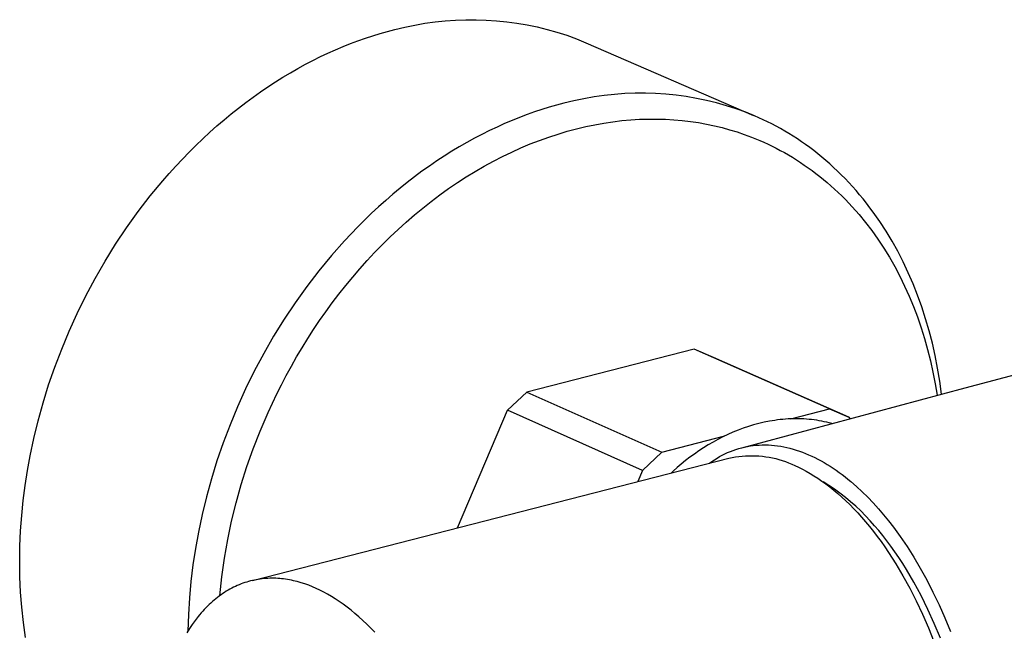
# Model space of a CAD drawing. Units: millimetres. Extents: x -692 to 441, y -1582 to 1610.
# Drawn here: x -692 to -621, y -1438 to -1393 of the extents above; entities that cross this region are included whole.
import ezdxf

# ---------------------------------------------------------------- set-up
doc = ezdxf.new("R2010")
doc.units = ezdxf.units.MM
doc.header["$MEASUREMENT"] = 0
doc.layers.add('Default', color=7, linetype='Continuous', true_color=0x000000)

msp = doc.modelspace()

# ---------------------------------------------------------------- linework, layer by layer
at = {"layer": 'Default', "color": 7, "true_color": 0xffffff}
for p, q in [((-665.113, -1393.908), (-664.385, -1393.729)), ((-664.385, -1393.729), (-663.652, -1393.575)), ((-663.652, -1393.575), (-662.914, -1393.446)), ((-662.914, -1393.446), (-662.172, -1393.342)), ((-662.172, -1393.342), (-661.427, -1393.264)), ((-661.427, -1393.264), (-660.679, -1393.212)), ((-660.679, -1393.212), (-659.93, -1393.186)), ((-659.93, -1393.186), (-659.181, -1393.185)), ((-659.181, -1393.185), (-658.432, -1393.21)), ((-658.432, -1393.21), (-657.685, -1393.26)), ((-657.685, -1393.26), (-656.939, -1393.337)), ((-656.939, -1393.337), (-656.197, -1393.438)), ((-656.197, -1393.438), (-655.458, -1393.566)), ((-655.458, -1393.566), (-654.725, -1393.718)), ((-654.725, -1393.718), (-653.997, -1393.896)), ((-667.8, -1394.729), (-667.257, -1394.538)), ((-667.257, -1394.538), (-666.717, -1394.361)), ((-666.717, -1394.361), (-666.179, -1394.197)), ((-666.179, -1394.197), (-665.644, -1394.046)), ((-665.644, -1394.046), (-665.113, -1393.908)), ((-653.997, -1393.896), (-653.276, -1394.099)), ((-653.276, -1394.099), (-652.562, -1394.326)), ((-652.562, -1394.326), (-651.856, -1394.578)), ((-669.439, -1395.382), (-668.891, -1395.151)), ((-668.891, -1395.151), (-668.345, -1394.933)), ((-668.345, -1394.933), (-667.8, -1394.729)), ((-651.856, -1394.578), (-651.506, -1394.718)), ((-651.506, -1394.718), (-651.158, -1394.865)), ((-651.158, -1394.865), (-638.921, -1400.173)), ((-671.087, -1396.159), (-670.537, -1395.886)), ((-670.537, -1395.886), (-669.988, -1395.627)), ((-669.988, -1395.627), (-669.439, -1395.382)), ((-672.187, -1396.746), (-671.637, -1396.446)), ((-671.637, -1396.446), (-671.087, -1396.159)), ((-673.829, -1397.731), (-673.283, -1397.389)), ((-673.283, -1397.389), (-672.735, -1397.061)), ((-672.735, -1397.061), (-672.187, -1396.746)), ((-674.916, -1398.456), (-674.374, -1398.087)), ((-674.374, -1398.087), (-673.829, -1397.731)), ((-675.991, -1399.235), (-675.455, -1398.839)), ((-675.455, -1398.839), (-674.916, -1398.456)), ((-650.559, -1398.823), (-651.298, -1398.954)), ((-649.815, -1398.718), (-650.559, -1398.823)), ((-649.069, -1398.639), (-649.815, -1398.718)), ((-648.32, -1398.585), (-649.069, -1398.639)), ((-647.57, -1398.558), (-648.32, -1398.585)), ((-646.819, -1398.556), (-647.57, -1398.558)), ((-646.069, -1398.58), (-646.819, -1398.556)), ((-645.32, -1398.63), (-646.069, -1398.58)), ((-644.573, -1398.706), (-645.32, -1398.63)), ((-643.829, -1398.807), (-644.573, -1398.706)), ((-643.089, -1398.934), (-643.829, -1398.807)), ((-676.524, -1399.645), (-675.991, -1399.235)), ((-653.294, -1399.43), (-653.829, -1399.582)), ((-652.761, -1399.291), (-653.294, -1399.43)), ((-652.032, -1399.11), (-652.761, -1399.291)), ((-651.298, -1398.954), (-652.032, -1399.11)), ((-642.354, -1399.087), (-643.089, -1398.934)), ((-641.624, -1399.264), (-642.354, -1399.087)), ((-640.901, -1399.467), (-641.624, -1399.264)), ((-640.186, -1399.694), (-640.901, -1399.467)), ((-677.578, -1400.502), (-677.053, -1400.067)), ((-677.053, -1400.067), (-676.524, -1399.645)), ((-655.454, -1400.119), (-656, -1400.324)), ((-654.91, -1399.926), (-655.454, -1400.119)), ((-654.368, -1399.748), (-654.91, -1399.926)), ((-653.829, -1399.582), (-654.368, -1399.748)), ((-639.479, -1399.946), (-640.186, -1399.694)), ((-638.842, -1400.207), (-639.479, -1399.946)), ((-638.525, -1400.347), (-638.842, -1400.207)), ((-678.613, -1401.411), (-678.098, -1400.95)), ((-678.098, -1400.95), (-677.578, -1400.502)), ((-657.096, -1400.777), (-657.646, -1401.024)), ((-656.547, -1400.544), (-657.096, -1400.777)), ((-656, -1400.324), (-656.547, -1400.544)), ((-651.846, -1401.153), (-651.175, -1400.993)), ((-651.175, -1400.993), (-650.508, -1400.854)), ((-650.508, -1400.854), (-649.843, -1400.735)), ((-649.843, -1400.735), (-649.183, -1400.636)), ((-649.183, -1400.636), (-648.528, -1400.557)), ((-648.528, -1400.557), (-647.878, -1400.498)), ((-647.878, -1400.498), (-647.234, -1400.459)), ((-647.234, -1400.459), (-646.597, -1400.439)), ((-646.597, -1400.439), (-645.966, -1400.439)), ((-645.966, -1400.439), (-645.343, -1400.456)), ((-645.343, -1400.456), (-644.727, -1400.492)), ((-644.727, -1400.492), (-644.12, -1400.546)), ((-644.12, -1400.546), (-643.521, -1400.617)), ((-643.521, -1400.617), (-642.931, -1400.706)), ((-642.931, -1400.706), (-642.35, -1400.81)), ((-642.35, -1400.81), (-641.779, -1400.931)), ((-641.779, -1400.931), (-641.218, -1401.067)), ((-638.208, -1400.493), (-638.525, -1400.347)), ((-637.893, -1400.645), (-638.208, -1400.493)), ((-637.578, -1400.804), (-637.893, -1400.645)), ((-637.265, -1400.969), (-637.578, -1400.804)), ((-636.953, -1401.14), (-637.265, -1400.969)), ((-679.123, -1401.883), (-678.613, -1401.411)), ((-658.748, -1401.56), (-659.299, -1401.848)), ((-658.197, -1401.285), (-658.748, -1401.56)), ((-657.646, -1401.024), (-658.197, -1401.285)), ((-653.87, -1401.757), (-653.194, -1401.535)), ((-653.194, -1401.535), (-652.519, -1401.334)), ((-652.519, -1401.334), (-651.846, -1401.153)), ((-641.218, -1401.067), (-640.667, -1401.219)), ((-640.667, -1401.219), (-640.126, -1401.385)), ((-640.126, -1401.385), (-639.596, -1401.564)), ((-639.596, -1401.564), (-639.077, -1401.758)), ((-636.642, -1401.319), (-636.953, -1401.14)), ((-636.333, -1401.503), (-636.642, -1401.319)), ((-636.026, -1401.694), (-636.333, -1401.503)), ((-635.721, -1401.892), (-636.026, -1401.694)), ((-680.124, -1402.863), (-679.627, -1402.367)), ((-679.627, -1402.367), (-679.123, -1401.883)), ((-659.85, -1402.151), (-660.4, -1402.468)), ((-659.299, -1401.848), (-659.85, -1402.151)), ((-655.898, -1402.547), (-655.222, -1402.264)), ((-655.222, -1402.264), (-654.546, -1402)), ((-654.546, -1402), (-653.87, -1401.757)), ((-639.077, -1401.758), (-638.468, -1402.007)), ((-638.468, -1402.007), (-638.165, -1402.14)), ((-638.165, -1402.14), (-637.863, -1402.279)), ((-637.863, -1402.279), (-637.562, -1402.424)), ((-637.562, -1402.424), (-637.262, -1402.575)), ((-635.417, -1402.097), (-635.721, -1401.892)), ((-635.115, -1402.308), (-635.417, -1402.097)), ((-634.816, -1402.526), (-635.115, -1402.308)), ((-680.615, -1403.37), (-680.124, -1402.863)), ((-661.497, -1403.143), (-662.042, -1403.501)), ((-660.949, -1402.798), (-661.497, -1403.143)), ((-660.4, -1402.468), (-660.949, -1402.798)), ((-657.242, -1403.176), (-656.571, -1402.852)), ((-656.571, -1402.852), (-655.898, -1402.547)), ((-637.262, -1402.575), (-636.964, -1402.732)), ((-636.964, -1402.732), (-636.668, -1402.895)), ((-636.668, -1402.895), (-636.373, -1403.063)), ((-636.373, -1403.063), (-636.08, -1403.238)), ((-634.519, -1402.75), (-634.816, -1402.526)), ((-634.224, -1402.982), (-634.519, -1402.75)), ((-633.932, -1403.219), (-634.224, -1402.982)), ((-681.1, -1403.888), (-680.615, -1403.37)), ((-662.586, -1403.872), (-663.126, -1404.258)), ((-662.042, -1403.501), (-662.586, -1403.872)), ((-659.234, -1404.267), (-658.574, -1403.884)), ((-658.574, -1403.884), (-657.91, -1403.52)), ((-657.91, -1403.52), (-657.242, -1403.176)), ((-636.08, -1403.238), (-635.789, -1403.419)), ((-635.789, -1403.419), (-635.499, -1403.606)), ((-635.499, -1403.606), (-635.212, -1403.799)), ((-635.212, -1403.799), (-634.927, -1403.998)), ((-633.642, -1403.464), (-633.932, -1403.219)), ((-633.356, -1403.715), (-633.642, -1403.464)), ((-633.072, -1403.974), (-633.356, -1403.715)), ((-682.046, -1404.956), (-681.577, -1404.417)), ((-681.577, -1404.417), (-681.1, -1403.888)), ((-663.126, -1404.258), (-663.664, -1404.656)), ((-659.889, -1404.669), (-659.234, -1404.267)), ((-634.927, -1403.998), (-634.644, -1404.203)), ((-634.644, -1404.203), (-634.363, -1404.414)), ((-634.363, -1404.414), (-634.085, -1404.631)), ((-632.791, -1404.238), (-633.072, -1403.974)), ((-632.513, -1404.51), (-632.791, -1404.238)), ((-632.239, -1404.788), (-632.513, -1404.51)), ((-682.961, -1406.063), (-682.046, -1404.956)), ((-664.198, -1405.068), (-664.728, -1405.493)), ((-663.664, -1404.656), (-664.198, -1405.068)), ((-661.181, -1405.527), (-660.538, -1405.089)), ((-660.538, -1405.089), (-659.889, -1404.669)), ((-634.085, -1404.631), (-633.81, -1404.854)), ((-633.81, -1404.854), (-633.537, -1405.083)), ((-633.537, -1405.083), (-633.267, -1405.318)), ((-633.267, -1405.318), (-633, -1405.559)), ((-631.968, -1405.072), (-632.239, -1404.788)), ((-631.7, -1405.364), (-631.968, -1405.072)), ((-665.254, -1405.931), (-665.776, -1406.382)), ((-664.728, -1405.493), (-665.254, -1405.931)), ((-662.445, -1406.456), (-661.817, -1405.983)), ((-661.817, -1405.983), (-661.181, -1405.527)), ((-633, -1405.559), (-632.736, -1405.806)), ((-632.736, -1405.806), (-632.475, -1406.059)), ((-631.437, -1405.662), (-631.7, -1405.364)), ((-631.177, -1405.966), (-631.437, -1405.662)), ((-630.92, -1406.277), (-631.177, -1405.966)), ((-683.842, -1407.207), (-682.961, -1406.063)), ((-665.776, -1406.382), (-666.292, -1406.845)), ((-663.065, -1406.945), (-662.445, -1406.456)), ((-632.475, -1406.059), (-632.217, -1406.318)), ((-632.217, -1406.318), (-631.963, -1406.583)), ((-631.963, -1406.583), (-631.712, -1406.853)), ((-630.668, -1406.594), (-630.92, -1406.277)), ((-630.42, -1406.917), (-630.668, -1406.594)), ((-684.686, -1408.383), (-683.842, -1407.207)), ((-666.803, -1407.32), (-667.308, -1407.807)), ((-666.292, -1406.845), (-666.803, -1407.32)), ((-664.278, -1407.971), (-663.676, -1407.45)), ((-663.676, -1407.45), (-663.065, -1406.945)), ((-631.712, -1406.853), (-631.22, -1407.411)), ((-631.22, -1407.411), (-630.744, -1407.991)), ((-630.177, -1407.247), (-630.42, -1406.917)), ((-629.702, -1407.926), (-630.177, -1407.247)), ((-667.308, -1407.807), (-667.807, -1408.306)), ((-664.869, -1408.506), (-664.278, -1407.971)), ((-630.744, -1407.991), (-630.284, -1408.594)), ((-629.247, -1408.628), (-629.702, -1407.926)), ((-623.46, -1420.065), (-576.718, -1407.77)), ((-685.492, -1409.59), (-684.686, -1408.383)), ((-668.3, -1408.816), (-668.785, -1409.337)), ((-667.807, -1408.306), (-668.3, -1408.816)), ((-665.451, -1409.055), (-664.869, -1408.506)), ((-630.284, -1408.594), (-629.839, -1409.218)), ((-628.81, -1409.355), (-629.247, -1408.628)), ((-686.257, -1410.822), (-685.492, -1409.59)), ((-668.785, -1409.337), (-669.734, -1410.411)), ((-666.58, -1410.193), (-666.021, -1409.618)), ((-666.021, -1409.618), (-665.451, -1409.055)), ((-629.839, -1409.218), (-629.412, -1409.863)), ((-628.394, -1410.104), (-628.81, -1409.355)), ((-667.128, -1410.78), (-666.58, -1410.193)), ((-629.412, -1409.863), (-629.003, -1410.528)), ((-627.998, -1410.876), (-628.394, -1410.104)), ((-686.981, -1412.077), (-686.257, -1410.822)), ((-669.734, -1410.411), (-670.652, -1411.525)), ((-667.663, -1411.378), (-667.128, -1410.78)), ((-629.003, -1410.528), (-628.612, -1411.212)), ((-627.624, -1411.669), (-627.998, -1410.876)), ((-670.652, -1411.525), (-671.535, -1412.675)), ((-668.185, -1411.987), (-667.663, -1411.378)), ((-628.612, -1411.212), (-628.24, -1411.916)), ((-627.272, -1412.482), (-627.624, -1411.669)), ((-687.66, -1413.351), (-686.981, -1412.077)), ((-668.695, -1412.605), (-668.185, -1411.987)), ((-628.24, -1411.916), (-627.888, -1412.637)), ((-626.943, -1413.314), (-627.272, -1412.482)), ((-671.535, -1412.675), (-672.381, -1413.858)), ((-669.192, -1413.233), (-668.695, -1412.605)), ((-627.888, -1412.637), (-627.555, -1413.375)), ((-688.296, -1414.639), (-687.66, -1413.351)), ((-672.381, -1413.858), (-673.19, -1415.071)), ((-670.144, -1414.512), (-669.675, -1413.869)), ((-669.675, -1413.869), (-669.192, -1413.233)), ((-627.555, -1413.375), (-627.243, -1414.129)), ((-626.637, -1414.165), (-626.943, -1413.314)), ((-688.886, -1415.939), (-688.296, -1414.639)), ((-670.6, -1415.163), (-670.144, -1414.512)), ((-627.243, -1414.129), (-626.952, -1414.898)), ((-626.356, -1415.032), (-626.637, -1414.165)), ((-673.19, -1415.071), (-673.957, -1416.31)), ((-671.041, -1415.819), (-670.6, -1415.163)), ((-626.952, -1414.898), (-626.683, -1415.681)), ((-626.099, -1415.916), (-626.356, -1415.032)), ((-689.43, -1417.246), (-688.886, -1415.939)), ((-671.468, -1416.48), (-671.041, -1415.819)), ((-626.683, -1415.681), (-626.434, -1416.478)), ((-625.866, -1416.814), (-626.099, -1415.916)), ((-673.957, -1416.31), (-674.683, -1417.572)), ((-671.881, -1417.147), (-671.468, -1416.48)), ((-626.434, -1416.478), (-626.207, -1417.286)), ((-625.659, -1417.725), (-625.866, -1416.814)), ((-689.928, -1418.557), (-689.43, -1417.246)), ((-672.279, -1417.817), (-671.881, -1417.147)), ((-643.255, -1417.257), (-655.478, -1420.396)), ((-641.837, -1417.849), (-643.255, -1417.257)), ((-633.376, -1421.616), (-643.255, -1417.257)), ((-626.207, -1417.286), (-626.003, -1418.105)), ((-674.683, -1417.572), (-675.365, -1418.853)), ((-672.663, -1418.49), (-672.279, -1417.817)), ((-631.956, -1422.208), (-641.837, -1417.849)), ((-626.003, -1418.105), (-625.82, -1418.933)), ((-625.477, -1418.649), (-625.659, -1417.725)), ((-690.38, -1419.868), (-689.928, -1418.557)), ((-675.365, -1418.853), (-676.002, -1420.148)), ((-673.032, -1419.166), (-672.663, -1418.49)), ((-625.82, -1418.933), (-625.659, -1419.771)), ((-625.32, -1419.584), (-625.477, -1418.649)), ((-673.387, -1419.844), (-673.032, -1419.166)), ((-625.189, -1420.527), (-625.32, -1419.584)), ((-690.785, -1421.176), (-690.38, -1419.868)), ((-676.002, -1420.148), (-676.594, -1421.454)), ((-673.727, -1420.522), (-673.387, -1419.844)), ((-656.88, -1421.716), (-655.478, -1420.396)), ((-655.478, -1420.396), (-645.619, -1424.779)), ((-639.784, -1424.449), (-623.46, -1420.065)), ((-625.659, -1419.771), (-625.52, -1420.616)), ((-674.364, -1421.881), (-673.727, -1420.522)), ((-691.145, -1422.477), (-690.785, -1421.176)), ((-676.594, -1421.454), (-677.14, -1422.768)), ((-660.54, -1430.304), (-656.88, -1421.716)), ((-647.024, -1426.105), (-656.88, -1421.716)), ((-636.185, -1422.341), (-633.376, -1421.616)), ((-633.376, -1421.616), (-631.956, -1422.208)), ((-691.46, -1423.769), (-691.145, -1422.477)), ((-674.944, -1423.237), (-674.364, -1421.881)), ((-637.757, -1422.513), (-638.145, -1422.591)), ((-637.37, -1422.45), (-637.757, -1422.513)), ((-637.176, -1422.423), (-637.37, -1422.45)), ((-636.982, -1422.4), (-637.176, -1422.423)), ((-636.788, -1422.38), (-636.982, -1422.4)), ((-636.594, -1422.364), (-636.788, -1422.38)), ((-636.401, -1422.351), (-636.594, -1422.364)), ((-636.208, -1422.342), (-636.401, -1422.351)), ((-636.015, -1422.337), (-636.208, -1422.342)), ((-635.823, -1422.335), (-636.015, -1422.337)), ((-635.631, -1422.336), (-635.823, -1422.335)), ((-635.44, -1422.341), (-635.631, -1422.336)), ((-635.249, -1422.35), (-635.44, -1422.341)), ((-635.059, -1422.362), (-635.249, -1422.35)), ((-634.87, -1422.378), (-635.059, -1422.362)), ((-634.682, -1422.397), (-634.87, -1422.378)), ((-634.494, -1422.42), (-634.682, -1422.397)), ((-634.308, -1422.447), (-634.494, -1422.42)), ((-634.123, -1422.477), (-634.308, -1422.447)), ((-633.938, -1422.51), (-634.123, -1422.477)), ((-633.755, -1422.547), (-633.938, -1422.51)), ((-633.573, -1422.588), (-633.755, -1422.547)), ((-631.956, -1422.208), (-631.89, -1422.323)), ((-677.14, -1422.768), (-677.64, -1424.086)), ((-675.446, -1424.523), (-674.944, -1423.237)), ((-640.053, -1423.171), (-640.426, -1423.323)), ((-639.677, -1423.03), (-640.053, -1423.171)), ((-639.297, -1422.901), (-639.677, -1423.03)), ((-638.915, -1422.785), (-639.297, -1422.901)), ((-638.531, -1422.681), (-638.915, -1422.785)), ((-638.145, -1422.591), (-638.531, -1422.681)), ((-633.392, -1422.632), (-633.573, -1422.588)), ((-633.213, -1422.679), (-633.392, -1422.632)), ((-691.731, -1425.049), (-691.46, -1423.769)), ((-645.619, -1424.779), (-641.01, -1423.588)), ((-641.52, -1423.846), (-641.875, -1424.041)), ((-641.16, -1423.661), (-641.52, -1423.846)), ((-640.795, -1423.487), (-641.16, -1423.661)), ((-640.426, -1423.323), (-640.795, -1423.487)), ((-677.64, -1424.086), (-678.093, -1425.403)), ((-675.906, -1425.824), (-675.446, -1424.523)), ((-642.905, -1424.68), (-643.237, -1424.91)), ((-642.568, -1424.459), (-642.905, -1424.68)), ((-642.224, -1424.245), (-642.568, -1424.459)), ((-641.875, -1424.041), (-642.224, -1424.245)), ((-640.811, -1424.808), (-640.611, -1424.723)), ((-640.611, -1424.723), (-640.409, -1424.645)), ((-640.409, -1424.645), (-640.205, -1424.574)), ((-640.205, -1424.574), (-639.998, -1424.509)), ((-639.998, -1424.509), (-639.79, -1424.451)), ((-639.79, -1424.451), (-639.579, -1424.401)), ((-639.579, -1424.401), (-639.367, -1424.357)), ((-639.367, -1424.357), (-639.153, -1424.32)), ((-639.153, -1424.32), (-638.937, -1424.291)), ((-638.937, -1424.291), (-638.72, -1424.268)), ((-638.72, -1424.268), (-638.501, -1424.253)), ((-638.501, -1424.253), (-638.281, -1424.245)), ((-638.281, -1424.245), (-638.059, -1424.244)), ((-638.059, -1424.244), (-637.837, -1424.25)), ((-637.837, -1424.25), (-637.614, -1424.263)), ((-637.614, -1424.263), (-637.389, -1424.283)), ((-637.389, -1424.283), (-637.164, -1424.31)), ((-637.164, -1424.31), (-636.938, -1424.345)), ((-636.938, -1424.345), (-636.712, -1424.386)), ((-636.712, -1424.386), (-636.485, -1424.434)), ((-636.485, -1424.434), (-636.258, -1424.49)), ((-636.258, -1424.49), (-636.031, -1424.552)), ((-636.031, -1424.552), (-635.803, -1424.621)), ((-635.803, -1424.621), (-635.576, -1424.697)), ((-635.576, -1424.697), (-635.348, -1424.779)), ((-691.927, -1426.124), (-691.731, -1425.049)), ((-678.093, -1425.403), (-678.5, -1426.718)), ((-675.504, -1434.144), (-640.732, -1425.221)), ((-645.619, -1424.779), (-647.024, -1426.105)), ((-643.879, -1425.392), (-644.191, -1425.643)), ((-643.561, -1425.147), (-643.879, -1425.392)), ((-643.237, -1424.91), (-643.561, -1425.147)), ((-641.956, -1425.453), (-641.772, -1425.329)), ((-641.772, -1425.329), (-641.585, -1425.212)), ((-641.585, -1425.212), (-641.396, -1425.102)), ((-641.396, -1425.102), (-641.203, -1424.997)), ((-641.203, -1424.997), (-641.008, -1424.899)), ((-641.008, -1424.899), (-640.811, -1424.808)), ((-640.732, -1425.221), (-640.49, -1425.169)), ((-640.49, -1425.169), (-640.247, -1425.125)), ((-640.247, -1425.125), (-640.002, -1425.089)), ((-640.002, -1425.089), (-639.756, -1425.062)), ((-639.756, -1425.062), (-639.51, -1425.043)), ((-639.51, -1425.043), (-639.263, -1425.032)), ((-639.263, -1425.032), (-639.015, -1425.03)), ((-639.015, -1425.03), (-638.768, -1425.036)), ((-638.768, -1425.036), (-638.521, -1425.05)), ((-638.521, -1425.05), (-638.275, -1425.073)), ((-638.275, -1425.073), (-638.029, -1425.104)), ((-638.029, -1425.104), (-637.785, -1425.144)), ((-637.785, -1425.144), (-637.543, -1425.191)), ((-637.543, -1425.191), (-637.302, -1425.247)), ((-637.302, -1425.247), (-637.063, -1425.311)), ((-637.063, -1425.311), (-636.826, -1425.383)), ((-636.826, -1425.383), (-636.592, -1425.462)), ((-635.348, -1424.779), (-635.121, -1424.868)), ((-635.121, -1424.868), (-634.895, -1424.964)), ((-634.895, -1424.964), (-634.668, -1425.066)), ((-634.668, -1425.066), (-634.442, -1425.174)), ((-634.442, -1425.174), (-634.217, -1425.288)), ((-634.217, -1425.288), (-633.993, -1425.409)), ((-633.993, -1425.409), (-633.769, -1425.535)), ((-692.095, -1427.211), (-691.927, -1426.124)), ((-676.322, -1427.14), (-675.906, -1425.824)), ((-647.024, -1426.105), (-647.373, -1426.925)), ((-644.791, -1426.162), (-644.945, -1426.302)), ((-644.495, -1425.899), (-644.791, -1426.162)), ((-644.191, -1425.643), (-644.495, -1425.899)), ((-642.138, -1425.582), (-641.956, -1425.453)), ((-636.592, -1425.462), (-636.361, -1425.55)), ((-636.361, -1425.55), (-636.133, -1425.646)), ((-636.133, -1425.646), (-635.908, -1425.749)), ((-635.908, -1425.749), (-635.632, -1425.876)), ((-635.632, -1425.876), (-635.354, -1426.014)), ((-635.354, -1426.014), (-635.074, -1426.164)), ((-635.074, -1426.164), (-634.791, -1426.326)), ((-633.769, -1425.535), (-633.547, -1425.668)), ((-633.547, -1425.668), (-633.325, -1425.806)), ((-633.325, -1425.806), (-633.105, -1425.95)), ((-633.105, -1425.95), (-632.886, -1426.099)), ((-632.886, -1426.099), (-632.668, -1426.253)), ((-678.5, -1426.718), (-678.862, -1428.026)), ((-634.791, -1426.326), (-634.506, -1426.499)), ((-634.506, -1426.499), (-634.22, -1426.685)), ((-634.22, -1426.685), (-633.932, -1426.882)), ((-633.932, -1426.882), (-633.643, -1427.092)), ((-632.668, -1426.253), (-632.452, -1426.413)), ((-632.452, -1426.413), (-632.237, -1426.578)), ((-632.237, -1426.578), (-632.024, -1426.748)), ((-632.024, -1426.748), (-631.812, -1426.923)), ((-692.236, -1428.307), (-692.095, -1427.211)), ((-676.694, -1428.469), (-676.322, -1427.14)), ((-633.423, -1427.209), (-633.844, -1426.945)), ((-633.643, -1427.092), (-633.353, -1427.313)), ((-633.011, -1427.486), (-633.423, -1427.209)), ((-633.353, -1427.313), (-633.062, -1427.548)), ((-633.062, -1427.548), (-632.771, -1427.794)), ((-632.608, -1427.776), (-633.011, -1427.486)), ((-631.812, -1426.923), (-631.394, -1427.286)), ((-631.394, -1427.286), (-630.984, -1427.667)), ((-692.347, -1429.411), (-692.236, -1428.307)), ((-678.862, -1428.026), (-679.178, -1429.325)), ((-632.771, -1427.794), (-632.479, -1428.053)), ((-632.215, -1428.079), (-632.608, -1427.776)), ((-632.479, -1428.053), (-632.188, -1428.324)), ((-631.832, -1428.395), (-632.215, -1428.079)), ((-632.188, -1428.324), (-631.896, -1428.608)), ((-630.984, -1427.667), (-630.581, -1428.064)), ((-630.581, -1428.064), (-630.188, -1428.477)), ((-677.023, -1429.809), (-676.694, -1428.469)), ((-631.896, -1428.608), (-631.605, -1428.904)), ((-631.459, -1428.724), (-631.832, -1428.395)), ((-631.605, -1428.904), (-631.315, -1429.212)), ((-631.097, -1429.064), (-631.459, -1428.724)), ((-630.188, -1428.477), (-629.803, -1428.903)), ((-629.803, -1428.903), (-629.427, -1429.342)), ((-692.428, -1430.522), (-692.347, -1429.411)), ((-679.178, -1429.325), (-679.45, -1430.611)), ((-631.315, -1429.212), (-631.027, -1429.532)), ((-630.747, -1429.416), (-631.097, -1429.064)), ((-631.027, -1429.532), (-630.739, -1429.864)), ((-630.409, -1429.779), (-630.747, -1429.416)), ((-629.427, -1429.342), (-629.061, -1429.792)), ((-677.306, -1431.16), (-677.023, -1429.809)), ((-630.739, -1429.864), (-630.454, -1430.208)), ((-630.454, -1430.208), (-630.17, -1430.564)), ((-630.082, -1430.154), (-630.409, -1429.779)), ((-629.782, -1430.507), (-630.082, -1430.154)), ((-629.061, -1429.792), (-628.705, -1430.253)), ((-628.705, -1430.253), (-628.207, -1430.937)), ((-692.478, -1431.637), (-692.428, -1430.522)), ((-679.45, -1430.611), (-679.667, -1431.805)), ((-677.545, -1432.519), (-677.306, -1431.16)), ((-630.17, -1430.564), (-629.889, -1430.931)), ((-629.889, -1430.931), (-629.611, -1431.31)), ((-629.483, -1430.873), (-629.782, -1430.507)), ((-629.187, -1431.254), (-629.483, -1430.873)), ((-628.207, -1430.937), (-627.712, -1431.664)), ((-692.495, -1432.755), (-692.478, -1431.637)), ((-679.667, -1431.805), (-679.849, -1433.005)), ((-629.611, -1431.31), (-629.335, -1431.699)), ((-629.335, -1431.699), (-629.063, -1432.099)), ((-628.893, -1431.648), (-629.187, -1431.254)), ((-628.603, -1432.056), (-628.893, -1431.648)), ((-627.712, -1431.664), (-627.225, -1432.434)), ((-677.739, -1433.885), (-677.545, -1432.519)), ((-629.063, -1432.099), (-628.794, -1432.51)), ((-628.794, -1432.51), (-628.53, -1432.93)), ((-628.315, -1432.476), (-628.603, -1432.056)), ((-628.032, -1432.91), (-628.315, -1432.476)), ((-627.225, -1432.434), (-626.745, -1433.245)), ((-692.48, -1433.873), (-692.495, -1432.755)), ((-679.849, -1433.005), (-679.994, -1434.21)), ((-628.53, -1432.93), (-628.013, -1433.8)), ((-627.753, -1433.355), (-628.032, -1432.91)), ((-627.479, -1433.812), (-627.753, -1433.355)), ((-626.745, -1433.245), (-626.276, -1434.097)), ((-692.43, -1434.99), (-692.48, -1433.873)), ((-677.887, -1435.257), (-677.739, -1433.885)), ((-675.081, -1434.063), (-675.222, -1434.087)), ((-674.939, -1434.042), (-675.081, -1434.063)), ((-674.797, -1434.024), (-674.939, -1434.042)), ((-674.655, -1434.009), (-674.797, -1434.024)), ((-674.513, -1433.998), (-674.655, -1434.009)), ((-674.37, -1433.99), (-674.513, -1433.998)), ((-674.228, -1433.985), (-674.37, -1433.99)), ((-674.085, -1433.983), (-674.228, -1433.985)), ((-673.942, -1433.984), (-674.085, -1433.983)), ((-673.799, -1433.988), (-673.942, -1433.984)), ((-673.656, -1433.996), (-673.799, -1433.988)), ((-673.514, -1434.006), (-673.656, -1433.996)), ((-673.371, -1434.02), (-673.514, -1434.006)), ((-673.228, -1434.036), (-673.371, -1434.02)), ((-673.086, -1434.055), (-673.228, -1434.036)), ((-672.943, -1434.077), (-673.086, -1434.055)), ((-672.801, -1434.102), (-672.943, -1434.077)), ((-628.013, -1433.8), (-627.516, -1434.705)), ((-627.21, -1434.28), (-627.479, -1433.812)), ((-679.994, -1434.21), (-680.104, -1435.419)), ((-677.146, -1434.782), (-677.278, -1434.857)), ((-677.013, -1434.71), (-677.146, -1434.782)), ((-676.879, -1434.641), (-677.013, -1434.71)), ((-676.744, -1434.576), (-676.879, -1434.641)), ((-676.609, -1434.515), (-676.744, -1434.576)), ((-676.473, -1434.457), (-676.609, -1434.515)), ((-676.336, -1434.402), (-676.473, -1434.457)), ((-676.199, -1434.351), (-676.336, -1434.402)), ((-676.061, -1434.303), (-676.199, -1434.351)), ((-675.922, -1434.259), (-676.061, -1434.303)), ((-675.783, -1434.218), (-675.922, -1434.259)), ((-675.643, -1434.18), (-675.783, -1434.218)), ((-675.503, -1434.146), (-675.643, -1434.18)), ((-675.363, -1434.115), (-675.503, -1434.146)), ((-675.222, -1434.087), (-675.363, -1434.115)), ((-672.659, -1434.13), (-672.801, -1434.102)), ((-672.517, -1434.161), (-672.659, -1434.13)), ((-672.376, -1434.194), (-672.517, -1434.161)), ((-672.235, -1434.23), (-672.376, -1434.194)), ((-672.094, -1434.269), (-672.235, -1434.23)), ((-671.954, -1434.31), (-672.094, -1434.269)), ((-671.674, -1434.4), (-671.954, -1434.31)), ((-671.396, -1434.5), (-671.674, -1434.4)), ((-671.12, -1434.61), (-671.396, -1434.5)), ((-670.846, -1434.729), (-671.12, -1434.61)), ((-670.572, -1434.858), (-670.846, -1434.729)), ((-627.516, -1434.705), (-627.039, -1435.642)), ((-626.946, -1434.76), (-627.21, -1434.28)), ((-626.688, -1435.249), (-626.946, -1434.76)), ((-626.276, -1434.097), (-625.82, -1434.988)), ((-692.347, -1436.102), (-692.43, -1434.99)), ((-680.104, -1435.419), (-680.178, -1436.63)), ((-678.175, -1435.479), (-678.299, -1435.581)), ((-678.05, -1435.38), (-678.175, -1435.479)), ((-677.924, -1435.284), (-678.05, -1435.38)), ((-677.797, -1435.192), (-677.924, -1435.284)), ((-677.668, -1435.103), (-677.797, -1435.192)), ((-677.539, -1435.018), (-677.668, -1435.103)), ((-677.409, -1434.935), (-677.539, -1435.018)), ((-677.278, -1434.857), (-677.409, -1434.935)), ((-670.296, -1434.999), (-670.572, -1434.858)), ((-670.017, -1435.151), (-670.296, -1434.999)), ((-669.736, -1435.315), (-670.017, -1435.151)), ((-669.453, -1435.49), (-669.736, -1435.315)), ((-669.168, -1435.678), (-669.453, -1435.49)), ((-626.436, -1435.749), (-626.688, -1435.249)), ((-625.82, -1434.988), (-625.378, -1435.916)), ((-692.229, -1437.209), (-692.347, -1436.102)), ((-678.899, -1436.143), (-679.016, -1436.265)), ((-678.782, -1436.024), (-678.899, -1436.143)), ((-678.663, -1435.908), (-678.782, -1436.024)), ((-678.543, -1435.796), (-678.663, -1435.908)), ((-678.421, -1435.687), (-678.543, -1435.796)), ((-678.299, -1435.581), (-678.421, -1435.687)), ((-668.882, -1435.878), (-669.168, -1435.678)), ((-668.594, -1436.09), (-668.882, -1435.878)), ((-668.306, -1436.315), (-668.594, -1436.09)), ((-627.039, -1435.642), (-626.586, -1436.608)), ((-626.191, -1436.257), (-626.436, -1435.749)), ((-625.378, -1435.916), (-624.955, -1436.88)), ((-680.178, -1436.63), (-680.217, -1437.843)), ((-679.466, -1436.785), (-679.683, -1437.063)), ((-679.356, -1436.65), (-679.466, -1436.785)), ((-679.244, -1436.519), (-679.356, -1436.65)), ((-679.13, -1436.39), (-679.244, -1436.519)), ((-679.016, -1436.265), (-679.13, -1436.39)), ((-668.017, -1436.552), (-668.306, -1436.315)), ((-667.727, -1436.801), (-668.017, -1436.552)), ((-667.436, -1437.063), (-667.727, -1436.801)), ((-626.586, -1436.608), (-626.158, -1437.599)), ((-625.721, -1437.299), (-626.191, -1436.257)), ((-624.955, -1436.88), (-624.55, -1437.876)), ((-692.076, -1438.307), (-692.229, -1437.209)), ((-680.097, -1437.656), (-680.294, -1437.97)), ((-679.893, -1437.354), (-680.097, -1437.656)), ((-679.683, -1437.063), (-679.893, -1437.354)), ((-667.146, -1437.337), (-667.436, -1437.063)), ((-666.856, -1437.624), (-667.146, -1437.337)), ((-666.567, -1437.923), (-666.856, -1437.624)), ((-626.158, -1437.599), (-625.757, -1438.609)), ((-625.281, -1438.37), (-625.721, -1437.299))]:
    msp.add_line(p, q, dxfattribs=at)

doc.saveas('drawing.dxf')
